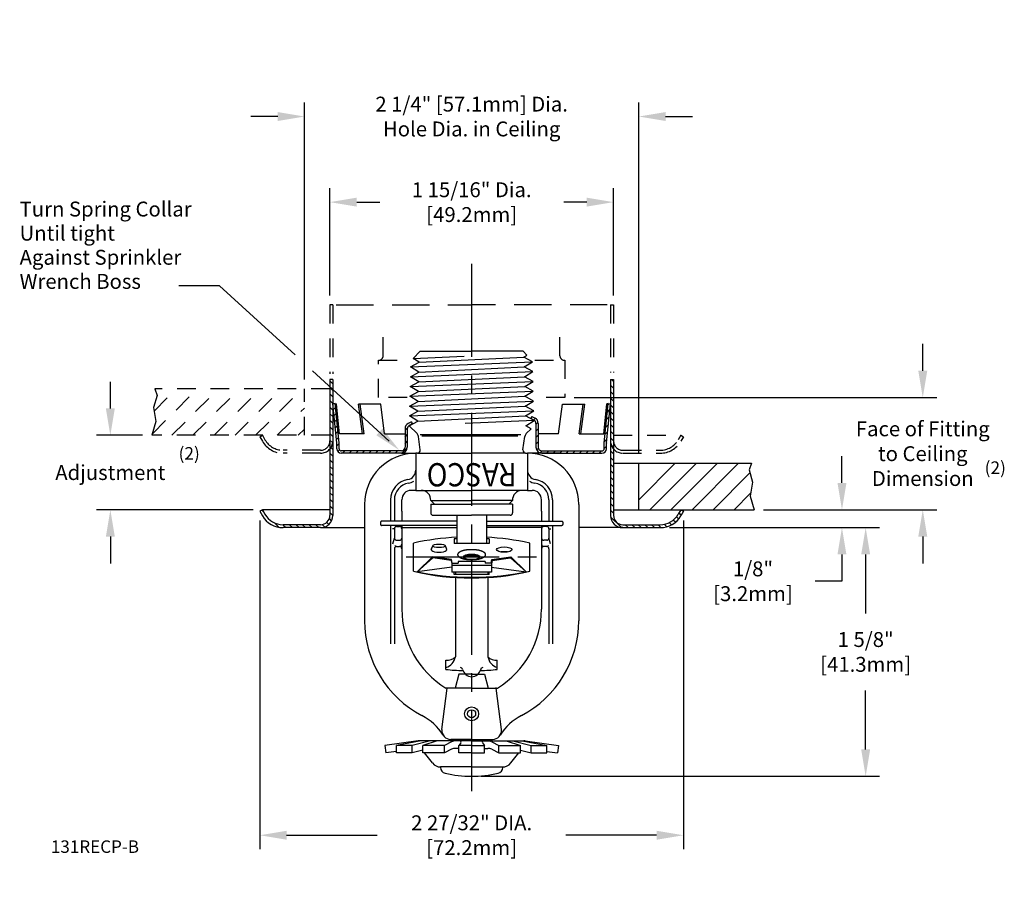
# Model space of a CAD drawing. Extents: x 0.05 to 6.66, y 0.22 to 6.01.
import ezdxf
from ezdxf.enums import TextEntityAlignment as Align

# ---------------------------------------------------------------- set-up
doc = ezdxf.new("R2010")
doc.units = 0
doc.header["$LTSCALE"] = 0.5
doc.header["$MEASUREMENT"] = 0
for name, pattern in [('CENTER', [2, 1.25, -0.25, 0.25, -0.25]), ('DASHED', [0.75, 0.5, -0.25]), ('HIDDEN', [0.375, 0.25, -0.125]), ('PHANTOM', [2.5, 1.25, -0.25, 0.25, -0.25, 0.25, -0.25])]:
    doc.linetypes.add(name, pattern=pattern)
doc.layers.get('0').update_dxf_attribs({"linetype": 'CONTINUOUS'})
doc.layers.get('DEFPOINTS').update_dxf_attribs({"linetype": 'CONTINUOUS'})
for name, color, linetype in [('CLINE', 4, 'CENTER'), ('DIM', 2, 'CONTINUOUS'), ('HATCH', 4, 'CONTINUOUS')]:
    doc.layers.add(name, color=color, linetype=linetype)
doc.styles.add('ROMAN', font='ROMANS.shx', dxfattribs={"oblique": 15, "height": 0.1})
doc.styles.add('ROMAND', font='ROMAND', dxfattribs={"height": 0.25})
doc.styles.get("Standard").update_dxf_attribs({"font": 'txt', "height": 0.05})
doc.dimstyles.get("Standard").update_dxf_attribs({"dimtxt": 0.18, "dimasz": 0.18, "dimexe": 0.18, "dimexo": 0.0625, "dimgap": 0.09, "dimtad": 0, "dimtih": 1, "dimtoh": 1, "dimdec": 4, "dimzin": 0, "dimdsep": 46, "dimtxsty": 'Standard', "dimcen": 0.09, "dimadec": 0, "dimazin": 0, "dimtfac": 1, "dimtdec": 4, "dimtofl": 0, "dimtmove": 0, "dimatfit": 3, "dimfxl": 0, "dimtolj": 1, "dimtzin": 0, "dimarcsym": 0})

# ---------------------------------------------------------------- blocks, each defined once
blk = doc.blocks.new('*D8')
at = {"layer": 'DEFPOINTS', "color": 0}
for p in [(4.2053, 5.3569), (1.9606, 3.5285), (4.2053, 3.0285)]:
    blk.add_point(p, dxfattribs=at)
at = {"layer": 'DIM', "color": 0, "lineweight": -2}
for p, q in [((1.9606, 3.5915), (1.9606, 5.4509)), ((4.2053, 3.0915), (4.2053, 5.4509)), ((1.7806, 5.3569), (1.6006, 5.3569)), ((4.3853, 5.3569), (4.5653, 5.3569))]:
    blk.add_line(p, q, dxfattribs=at)
at = {"layer": 'DIM', "color": 0}
for points in [[(1.7806, 5.3869), (1.7806, 5.3269), (1.9606, 5.3569)], [(4.3853, 5.3869), (4.3853, 5.3269), (4.2053, 5.3569)]]:
    blk.add_solid(points, dxfattribs=at)
at = {"layer": 'DIM', "color": 0, "insert": (3.083, 5.3569), "char_height": 0.1, "attachment_point": 5, "style": 'ROMAN'}
blk.add_mtext('\\A1;2 1/4" [57.1mm] Dia.\\PHole Dia. in Ceiling', dxfattribs=at)
blk = doc.blocks.new('*D7')
at = {"layer": 'DEFPOINTS', "color": 0}
for p in [(4.036, 4.782), (2.131, 4.0917), (4.036, 4.0916)]:
    blk.add_point(p, dxfattribs=at)
at = {"layer": 'DIM', "color": 0, "lineweight": -2}
for p, q in [((2.131, 4.1547), (2.131, 4.876)), ((4.036, 4.1546), (4.036, 4.876)), ((2.311, 4.782), (2.4656, 4.782)), ((3.856, 4.782), (3.7014, 4.782))]:
    blk.add_line(p, q, dxfattribs=at)
at = {"layer": 'DIM', "color": 0}
for points in [[(2.311, 4.812), (2.311, 4.752), (2.131, 4.782)], [(3.856, 4.812), (3.856, 4.752), (4.036, 4.782)]]:
    blk.add_solid(points, dxfattribs=at)
at = {"layer": 'DIM', "color": 0, "insert": (3.0835, 4.782), "char_height": 0.1, "attachment_point": 5, "style": 'ROMAN'}
blk.add_mtext('\\A1;1 15/16" Dia.\\P[49.2mm]', dxfattribs=at)
blk = doc.blocks.new('*X0')
at = {"color": 0}
for p, q in [((4.0464, 11.9519), (4.0264, 11.9719)), ((5.9314, 11.9672), (5.9179, 11.9807)), ((4.0464, 11.9077), (4.0264, 11.9277)), ((5.9314, 11.923), (5.9114, 11.943)), ((4.0464, 11.8635), (4.0264, 11.8835)), ((4.0464, 11.8193), (4.0264, 11.8393)), ((5.9314, 11.8788), (5.9114, 11.8988)), ((5.9314, 11.8347), (5.9114, 11.8547)), ((4.0464, 11.7751), (4.0264, 11.7951)), ((5.9314, 11.7905), (5.9114, 11.8105)), ((4.0464, 11.7309), (4.0264, 11.7509)), ((4.0464, 11.6867), (4.0264, 11.7067)), ((5.9314, 11.7463), (5.9114, 11.7663)), ((5.9314, 11.7021), (5.9114, 11.7221)), ((4.0464, 11.6425), (4.0264, 11.6625)), ((5.9314, 11.6579), (5.9114, 11.6779)), ((4.0464, 11.5983), (4.0264, 11.6183)), ((4.0454, 11.5551), (4.0264, 11.5741)), ((5.9314, 11.6137), (5.9114, 11.6337)), ((5.9314, 11.5695), (5.9114, 11.5895)), ((4.0332, 11.5231), (4.0264, 11.5299)), ((4.0464, 11.5099), (4.0332, 11.5231)), ((4.0464, 11.5541), (4.0454, 11.5551)), ((5.916, 11.5407), (5.9114, 11.5453)), ((5.9314, 11.5253), (5.916, 11.5407)), ((4.0464, 11.4657), (4.0264, 11.4857)), ((4.0464, 11.4216), (4.0264, 11.4416)), ((5.9314, 11.4811), (5.9114, 11.5011)), ((5.9314, 11.4369), (5.9114, 11.4569)), ((4.0464, 11.3774), (4.0264, 11.3974)), ((5.9314, 11.3927), (5.9114, 11.4127)), ((4.0464, 11.3332), (4.0264, 11.3532)), ((4.0464, 11.289), (4.0264, 11.309)), ((5.9314, 11.3485), (5.9114, 11.3685)), ((5.9314, 11.3043), (5.9114, 11.3243)), ((4.0464, 11.2448), (4.0264, 11.2648)), ((5.9314, 11.2601), (5.9114, 11.2801)), ((4.0464, 11.2006), (4.0264, 11.2206)), ((4.0464, 11.1564), (4.0264, 11.1764)), ((5.9314, 11.2159), (5.9114, 11.2359)), ((5.9314, 11.1717), (5.9114, 11.1917)), ((4.0464, 11.1122), (4.0264, 11.1322)), ((5.9314, 11.1275), (5.9114, 11.1475)), ((3.5825, 11.09), (3.5692, 11.1033)), ((4.0382, 11.032), (4.0229, 11.0473)), ((4.0464, 11.068), (4.0264, 11.088)), ((5.9314, 11.0834), (5.9114, 11.1034)), ((5.9843, 10.9862), (5.9119, 11.0587)), ((6.3684, 11.0441), (6.3542, 11.0583)), ((6.3862, 11.0705), (6.3715, 11.0852)), ((3.6843, 10.9881), (3.6543, 11.0181)), ((3.7309, 10.9857), (3.7109, 11.0057)), ((3.7751, 10.9857), (3.7551, 11.0057)), ((3.8193, 10.9857), (3.7993, 11.0057)), ((3.8635, 10.9857), (3.8435, 11.0057)), ((3.9077, 10.9857), (3.8877, 11.0057)), ((3.9519, 10.9857), (3.9319, 11.0057)), ((3.9915, 10.9903), (3.9752, 11.0067)), ((4.0193, 11.0068), (4.0051, 11.0209)), ((6.029, 10.9857), (6.009, 11.0057)), ((6.0732, 10.9857), (6.0532, 11.0057)), ((6.1174, 10.9857), (6.0974, 11.0057)), ((6.1616, 10.9857), (6.1416, 11.0057)), ((6.2058, 10.9857), (6.1858, 11.0057)), ((6.2499, 10.9858), (6.23, 11.0057)), ((6.2882, 10.9917), (6.2716, 11.0083)), ((6.3198, 11.0044), (6.3049, 11.0192)), ((6.3463, 11.022), (6.3321, 11.0362))]:
    blk.add_line(p, q, dxfattribs=at)
blk = doc.blocks.new('*D2')
at = {"layer": 'DEFPOINTS', "color": 0}
for p in [(1.6606, 2.7065), (4.5053, 2.7065), (4.5053, 0.5313)]:
    blk.add_point(p, dxfattribs=at)
at = {"layer": 'DIM', "color": 0, "lineweight": -2}
for p, q in [((1.6606, 2.6435), (1.6606, 0.4373)), ((4.5053, 2.6435), (4.5053, 0.4373)), ((1.8406, 0.5313), (2.4495, 0.5313)), ((4.3253, 0.5313), (3.7165, 0.5313))]:
    blk.add_line(p, q, dxfattribs=at)
at = {"layer": 'DIM', "color": 0}
for points in [[(1.8406, 0.5613), (1.8406, 0.5013), (1.6606, 0.5313)], [(4.3253, 0.5613), (4.3253, 0.5013), (4.5053, 0.5313)]]:
    blk.add_solid(points, dxfattribs=at)
at = {"layer": 'DIM', "color": 0, "insert": (3.083, 0.5313), "char_height": 0.1, "attachment_point": 5, "style": 'ROMAN'}
blk.add_mtext('\\A1;2 27/32" DIA.\\P[72.2mm]', dxfattribs=at)
blk = doc.blocks.new('*D5')
at = {"layer": 'DEFPOINTS', "color": 0}
for p in [(4.9796, 2.7165), (4.3494, 2.5965), (5.5696, 2.5965)]:
    blk.add_point(p, dxfattribs=at)
at = {"layer": 'DIM', "color": 0, "lineweight": -2}
for p, q in [((5.5696, 2.8965), (5.5696, 3.0765)), ((5.0426, 2.7165), (5.6636, 2.7165)), ((4.4124, 2.5965), (5.6636, 2.5965)), ((5.5696, 2.4165), (5.5696, 2.2365)), ((5.5696, 2.2365), (5.3896, 2.2365))]:
    blk.add_line(p, q, dxfattribs=at)
at = {"layer": 'DIM', "color": 0}
for points in [[(5.5396, 2.8965), (5.5996, 2.8965), (5.5696, 2.7165)], [(5.5396, 2.4165), (5.5996, 2.4165), (5.5696, 2.5965)]]:
    blk.add_solid(points, dxfattribs=at)
at = {"layer": 'DIM', "color": 0, "insert": (4.9721, 2.2365), "char_height": 0.1, "attachment_point": 5, "style": 'ROMAN'}
blk.add_mtext('\\A1;1/8"\\P[3.2mm]', dxfattribs=at)
blk = doc.blocks.new('*D4')
at = {"layer": 'DEFPOINTS', "color": 0}
for p in [(3.708, 3.4702), (6.1123, 3.4702), (4.9796, 2.7165)]:
    blk.add_point(p, dxfattribs=at)
at = {"layer": 'DIM', "color": 0, "lineweight": -2}
for p, q in [((6.1123, 3.6502), (6.1123, 3.8302)), ((3.771, 3.4702), (6.2063, 3.4702)), ((5.0426, 2.7165), (6.2063, 2.7165)), ((6.1123, 2.5365), (6.1123, 2.3565))]:
    blk.add_line(p, q, dxfattribs=at)
at = {"layer": 'DIM', "color": 0}
for points in [[(6.0823, 3.6502), (6.1423, 3.6502), (6.1123, 3.4702)], [(6.0823, 2.5365), (6.1423, 2.5365), (6.1123, 2.7165)]]:
    blk.add_solid(points, dxfattribs=at)
at = {"layer": 'DIM', "color": 0, "insert": (6.1123, 3.0933), "char_height": 0.1, "attachment_point": 5, "style": 'ROMAN'}
blk.add_mtext('\\A1;{Face of Fitting}\\P{to Ceiling}\\P{Dimension}', dxfattribs=at)
blk = doc.blocks.new('*D3')
at = {"layer": 'DEFPOINTS', "color": 0}
for p in [(0.9363, 3.2165), (0.657, 2.7165), (1.678, 2.7165)]:
    blk.add_point(p, dxfattribs=at)
at = {"layer": 'DIM', "color": 0, "lineweight": -2}
for p, q in [((0.657, 3.3965), (0.657, 3.5765)), ((0.8733, 3.2165), (0.563, 3.2165)), ((1.615, 2.7165), (0.563, 2.7165)), ((0.657, 2.5365), (0.657, 2.3565))]:
    blk.add_line(p, q, dxfattribs=at)
at = {"layer": 'DIM', "color": 0}
for points in [[(0.627, 3.3965), (0.687, 3.3965), (0.657, 3.2165)], [(0.627, 2.5365), (0.687, 2.5365), (0.657, 2.7165)]]:
    blk.add_solid(points, dxfattribs=at)
at = {"layer": 'DIM', "color": 0, "insert": (0.657, 2.9665), "char_height": 0.1, "attachment_point": 5, "style": 'ROMAN'}
blk.add_mtext('\\A1;{Adjustment}', dxfattribs=at)
blk = doc.blocks.new('*D6')
at = {"layer": 'DEFPOINTS', "color": 0}
for p in [(4.3494, 2.5965), (5.7288, 2.5965), (3.083, 0.9276)]:
    blk.add_point(p, dxfattribs=at)
at = {"layer": 'DIM', "color": 0, "lineweight": -2}
for p, q in [((4.4124, 2.5965), (5.8228, 2.5965)), ((5.7288, 2.4165), (5.7288, 2.0211)), ((5.7288, 1.1076), (5.7288, 1.503)), ((3.146, 0.9276), (5.8228, 0.9276))]:
    blk.add_line(p, q, dxfattribs=at)
at = {"layer": 'DIM', "color": 0}
for points in [[(5.6988, 2.4165), (5.7588, 2.4165), (5.7288, 2.5965)], [(5.6988, 1.1076), (5.7588, 1.1076), (5.7288, 0.9276)]]:
    blk.add_solid(points, dxfattribs=at)
at = {"layer": 'DIM', "color": 0, "insert": (5.7288, 1.762), "char_height": 0.1, "attachment_point": 5, "style": 'ROMAN'}
blk.add_mtext('\\A1;1 5/8"\\P[41.3mm]', dxfattribs=at)
blk = doc.blocks.new('*X1')
at = {"color": 0}
for p, q in [((5.8952, 8.0607), (5.9025, 8.068)), ((4.0509, 8.0284), (4.0646, 8.0421)), ((4.055, 7.9883), (4.0687, 8.002)), ((5.89, 8.0113), (5.9068, 8.0282)), ((4.059, 7.9481), (4.0727, 7.9618)), ((4.5673, 7.9261), (4.5794, 7.9382)), ((5.3956, 7.9588), (5.4066, 7.9699)), ((5.4104, 7.9295), (5.4246, 7.9437)), ((5.8848, 7.9619), (5.9017, 7.9788)), ((4.0631, 7.908), (4.0768, 7.9217)), ((4.0671, 7.8678), (4.0808, 7.8815)), ((4.5314, 7.8902), (4.5471, 7.9059)), ((5.4104, 7.8853), (5.4254, 7.9003)), ((5.8744, 7.8632), (5.8913, 7.88)), ((5.8796, 7.9125), (5.8965, 7.9294)), ((4.0711, 7.8276), (4.0848, 7.8413)), ((4.5314, 7.846), (4.5464, 7.861)), ((4.5314, 7.8018), (4.5464, 7.8168)), ((5.4104, 7.8411), (5.4254, 7.8561)), ((5.4104, 7.7969), (5.4254, 7.8119)), ((5.8692, 7.8138), (5.8861, 7.8306)), ((4.0734, 7.7857), (4.0884, 7.8007)), ((4.0796, 7.7477), (4.0904, 7.7585)), ((4.112, 7.7359), (4.127, 7.7509)), ((4.1562, 7.7359), (4.1712, 7.7509)), ((4.2004, 7.7359), (4.2154, 7.7509)), ((4.2446, 7.7359), (4.2596, 7.7509)), ((4.2888, 7.7359), (4.3038, 7.7509)), ((4.333, 7.7359), (4.348, 7.7509)), ((4.3772, 7.7359), (4.3922, 7.7509)), ((4.4214, 7.7359), (4.4364, 7.7509)), ((4.4656, 7.7359), (4.4806, 7.7509)), ((4.5099, 7.7361), (4.5463, 7.7724)), ((5.415, 7.7573), (5.4265, 7.7688)), ((5.4394, 7.7375), (5.4529, 7.7509)), ((5.482, 7.7359), (5.497, 7.7509)), ((5.5262, 7.7359), (5.5412, 7.7509)), ((5.5704, 7.7359), (5.5854, 7.7509)), ((5.6146, 7.7359), (5.6296, 7.7509)), ((5.6588, 7.7359), (5.6738, 7.7509)), ((5.703, 7.7359), (5.718, 7.7509)), ((5.7472, 7.7359), (5.7622, 7.7509)), ((5.7914, 7.7359), (5.8064, 7.7509)), ((5.8356, 7.7359), (5.8506, 7.7509)), ((5.8684, 7.7688), (5.8834, 7.7838))]:
    blk.add_line(p, q, dxfattribs=at)
blk = doc.blocks.new('LVRTIP')
for p, q in [((-0.133, 0.5484), (0.133, 0.5484)), ((-0.133, 0.4891), (-0.133, 0.5484)), ((0.133, 0.4891), (0.133, 0.5484)), ((-0.133, 0.5041), (0.133, 0.5041)), ((-0.133, 0.4891), (-0.09, 0.4891)), ((-0.09, 0.4778), (-0.09, 0.4891)), ((-0.09, 0.4778), (0, 0.4778)), ((0, 0.4778), (0.09, 0.4778)), ((0.09, 0.4778), (0.09, 0.4891)), ((0.133, 0.4891), (0.09, 0.4891))]:
    blk.add_line(p, q)
blk = doc.blocks.new('LNKASYF')
for p, q in [((-0.1725, 1.0514), (-0.1725, 0.9897)), ((0.1725, 1.0514), (0.1725, 0.9897)), ((-0.109, 0.4343), (-0.109, 0.966)), ((0.109, 0.4343), (0.109, 0.966)), ((-0.1181, 0.4144), (0.1179, 0.4144)), ((-0.1181, 0.4144), (-0.1181, 0.3974)), ((-0.109, 0.3974), (-0.109, 0.4144)), ((0.109, 0.3974), (0.109, 0.4144)), ((0.1179, 0.4144), (0.1179, 0.3974)), ((-0.3897, 0.3907), (-0.3897, 0.2024)), ((-0.133, 0.3637), (-0.3667, 0.3955)), ((-0.3667, 0.3955), (-0.2614, 0.301)), ((-0.2636, 0.2949), (-0.3667, 0.3955)), ((-0.1382, 0.3189), (-0.133, 0.3412)), ((-0.1318, 0.3381), (-0.1356, 0.3136)), ((0.1315, 0.3381), (0.1353, 0.3136)), ((0.133, 0.3638), (0.3664, 0.3955)), ((0.138, 0.3189), (0.133, 0.3401)), ((0.3664, 0.3955), (0.2611, 0.301)), ((0.2634, 0.2949), (0.3664, 0.3955)), ((0.3897, 0.3907), (0.3897, 0.2024)), ((-0.1356, 0.3136), (-0.2636, 0.2949)), ((-0.1382, 0.3189), (-0.2614, 0.301)), ((0.1353, 0.3136), (0.2634, 0.2949)), ((0.138, 0.3189), (0.2611, 0.301)), ((-0.1181, 0.2048), (0.1179, 0.2048)), ((-0.1181, 0.1754), (-0.1181, 0.2048)), ((-0.099, 0.016), (-0.099, 0.2048)), ((0.099, 0.016), (0.099, 0.2048)), ((0.1179, 0.1754), (0.1179, 0.2048)), ((0.1673, 0.2467), (0.1764, 0.2213)), ((0.2707, 0.2467), (0.2616, 0.2213)), ((-0.1181, 0.1754), (-0.099, 0.1754)), ((0.099, 0.1754), (0.1179, 0.1754))]:
    blk.add_line(p, q)
at = {"linetype": 'PHANTOM'}
blk.add_lwpolyline([(0, 0.3143, 0.036786), (-0.0384, 0.3115, 0.04914), (-0.0665, 0.3045, 0.092456), (-0.0892, 0.2912, 0.217993), (-0.094, 0.2807, 0.217993), (-0.0892, 0.2702, 0.092456), (-0.0665, 0.2569, 0.04914), (-0.0384, 0.2499, 0.036786), (0, 0.2471, 0.036786), (0.0384, 0.2499, 0.04914), (0.0665, 0.2569, 0.092456), (0.0892, 0.2702, 0.217993), (0.094, 0.2807, 0.217993), (0.0892, 0.2912, 0.092456), (0.0665, 0.3045, 0.04914), (0.0384, 0.3115, 0.036786)], format="xyb", close=True, dxfattribs=at)
for centre, radius, start, end in [((0.0331, -1.0873), 2.1485, 92.43666, 95.49057), ((0, 1.0381), 0.062, 90, 168.30854), ((0, 1.0381), 0.062, 11.69146, 90), ((-0.0331, -1.0873), 2.1485, 84.50943, 87.56334), ((-0.2019, 0.9496), 0.0943, 10.02012, 71.86195), ((-0.0754, 1.0537), 0.015, 269.99976, 348.30854), ((0.0754, 1.0537), 0.015, 191.69146, 270.00024), ((0.2019, 0.9496), 0.0943, 108.13805, 169.97988), ((-0.1664, 0.909), 0.0809, 44.82963, 94.34526), ((0.1664, 0.909), 0.0809, 85.65474, 135.17037), ((0.0001, -1.1917), 1.6297, 76.1588, 103.8412), ((0.0001, -1.426), 1.8581, 77.88781, 102.11219), ((0.0001, 2.0191), 1.8581, 257.88781, 266.94169), ((0.0001, 2.0191), 1.8581, 273.05021, 282.11219)]:
    blk.add_arc(centre, radius, start, end)
for centre, major_axis, ratio in [((0, 0.2949), (0.055, 0), 0.340546), ((-0.219, 0.2467), (-0.0517, 0), 0.342525), ((0.219, 0.2213), (0.0426, 0), 0.264298)]:
    blk.add_ellipse(centre, major_axis=major_axis, ratio=ratio)
for centre, major_axis, ratio, start_param, end_param in [((0, 0.3005), (0.055, 0), 0.340546, 3.292678, 6.1321), ((0, 0.3034), (0.055, 0), 0.340546, 3.369323, 6.055455), ((0, 0.309), (0.055, 0), 0.340546, 3.527369, 5.897409), ((0.219, 0.2467), (-0.0517, 0), 0.342525, 2.895759, 6.529019), ((-0.219, 0.2721), (0.0426, 0), 0.264298, 4.143778, 5.280999)]:
    blk.add_ellipse(centre, major_axis=major_axis, ratio=ratio, start_param=start_param, end_param=end_param)
at = {"layer": 'CLINE', "linetype": 'CENTER'}
blk.add_line((0.44, 0.2949), (-0.4397, 0.2949), dxfattribs=at)
blk.add_blockref('LVRTIP', (0, -0.151))
blk = doc.blocks.new('A$C4CA503EF')
at = {"rotation": 180}
blk.add_blockref('LNKASYF', (0.44, 1.1001), dxfattribs=at)

msp = doc.modelspace()

# ---------------------------------------------------------------- linework, layer by layer
at = {"linetype": 'HIDDEN'}
for p, q in [((2.13096, 4.09166), (2.13096, 3.62884)), ((2.15096, 4.09166), (2.13096, 4.09166)), ((2.15096, 4.09166), (2.15096, 3.62884)), ((4.01596, 4.09161), (4.01596, 3.63792)), ((4.01596, 4.09161), (4.03596, 4.09161)), ((4.03596, 4.09161), (4.03596, 3.63792)), ((2.12996, 3.52848), (0.95482, 3.52848)), ((0.95482, 3.52848), (0.9703, 3.48406)), ((1.96064, 3.21648), (1.96064, 3.52848)), ((0.9703, 3.48406), (0.94672, 3.40216)), ((0.94672, 3.40216), (0.96254, 3.30847)), ((0.96254, 3.30847), (0.93635, 3.21648)), ((1.67796, 3.21648), (0.93635, 3.21648)), ((2.13096, 3.21648), (1.67796, 3.21648)), ((4.03596, 3.21648), (4.48796, 3.21648)), ((4.48796, 3.21648), (4.47064, 3.18648)), ((4.48796, 3.21648), (4.50528, 3.20648)), ((4.50528, 3.20648), (4.48796, 3.17648)), ((2.06896, 3.11648), (1.81653, 3.11648)), ((4.09796, 3.11648), (4.3494, 3.11648)), ((2.06896, 3.09648), (1.81653, 3.09648)), ((4.09796, 3.09648), (4.3494, 3.09648))]:
    msp.add_line(p, q, dxfattribs=at)
at = {"linetype": 'DASHED'}
for p, q in [((2.17403, 4.09166), (3.08296, 4.09166)), ((3.99378, 4.09148), (3.08296, 4.09148))]:
    msp.add_line(p, q, dxfattribs=at)
at = {"color": 7, "linetype": 'HIDDEN'}
for p, q in [((2.48912, 3.7502), (2.48912, 3.88205)), ((3.6758, 3.7502), (3.6758, 3.88078)), ((2.45796, 3.7202), (2.6775, 3.7202)), ((2.45796, 3.7202), (2.45912, 3.7202)), ((2.45796, 3.4702), (2.45796, 3.7202)), ((3.50731, 3.7202), (3.70796, 3.7202)), ((3.7058, 3.7202), (3.70796, 3.7202)), ((3.70796, 3.7202), (3.70796, 3.4702)), ((2.64909, 3.4702), (2.45796, 3.4702)), ((3.70796, 3.4702), (3.48992, 3.4702)), ((1.66064, 3.20648), (1.67796, 3.21648)), ((1.66064, 3.20648), (1.67796, 3.17648)), ((1.67796, 3.21648), (1.69528, 3.18648))]:
    msp.add_line(p, q, dxfattribs=at)
for p, q in [((2.73796, 3.7807), (2.68971, 3.73246)), ((2.73796, 3.7807), (3.08296, 3.7807)), ((3.42796, 3.7807), (3.08296, 3.7807)), ((3.42796, 3.7807), (3.45461, 3.75406)), ((2.6733, 3.67566), (3.49174, 3.70996)), ((2.6733, 3.67566), (2.73114, 3.70707)), ((2.68971, 3.73246), (3.03322, 3.74685)), ((2.73114, 3.70707), (2.68971, 3.73246)), ((2.73114, 3.70707), (3.4339, 3.74137)), ((3.4339, 3.74137), (3.45461, 3.75406)), ((3.49174, 3.70996), (3.4339, 3.74137)), ((3.43562, 3.67557), (3.49174, 3.70996)), ((2.67158, 3.60987), (3.49347, 3.64417)), ((2.67158, 3.60987), (2.72942, 3.64127)), ((2.72942, 3.64127), (2.6733, 3.67566)), ((2.72942, 3.64127), (3.43562, 3.67557)), ((3.49347, 3.64417), (3.43562, 3.67557)), ((3.43735, 3.60978), (3.49347, 3.64417)), ((2.13096, 3.59148), (2.13096, 2.67848)), ((2.15096, 3.59148), (2.13096, 3.59148)), ((2.15096, 3.59148), (2.15096, 2.67848)), ((2.66985, 3.54407), (3.49519, 3.57837)), ((2.66985, 3.54407), (2.7277, 3.57548)), ((2.7277, 3.57548), (2.67158, 3.60987)), ((2.7277, 3.57548), (3.43735, 3.60978)), ((3.49519, 3.57837), (3.43735, 3.60978)), ((3.43907, 3.54398), (3.49519, 3.57837)), ((4.01596, 3.59148), (4.01596, 2.67848)), ((4.01596, 3.59148), (4.03596, 3.59148)), ((4.03596, 3.59148), (4.03596, 2.67848)), ((2.66813, 3.47828), (3.49691, 3.51258)), ((2.66813, 3.47828), (2.72597, 3.50968)), ((2.72597, 3.50968), (2.66985, 3.54407)), ((2.72597, 3.50968), (3.43907, 3.54398)), ((3.49691, 3.51258), (3.43907, 3.54398)), ((3.44079, 3.47819), (3.49691, 3.51258)), ((2.66641, 3.41248), (3.49864, 3.44678)), ((2.66641, 3.41248), (2.72425, 3.44389)), ((2.72425, 3.44389), (2.66813, 3.47828)), ((2.72425, 3.44389), (3.44079, 3.47819)), ((3.49864, 3.44678), (3.44079, 3.47819)), ((3.44252, 3.41239), (3.49864, 3.44678)), ((2.66469, 3.34669), (3.50036, 3.38099)), ((2.66469, 3.34669), (2.72253, 3.37809)), ((2.72253, 3.37809), (2.66641, 3.41248)), ((2.72253, 3.37809), (3.44252, 3.41239)), ((3.50036, 3.38099), (3.44252, 3.41239)), ((3.44424, 3.3466), (3.50036, 3.38099)), ((2.66296, 3.28089), (2.7208, 3.3123)), ((2.7208, 3.3123), (2.66469, 3.34669)), ((2.7208, 3.3123), (3.44424, 3.3466)), ((3.50208, 3.31519), (3.04013, 3.29631)), ((3.50208, 3.31519), (3.44424, 3.3466)), ((3.44596, 3.2808), (3.50208, 3.31519)), ((2.66296, 3.28089), (2.71625, 3.22761)), ((3.48285, 3.26077), (3.44596, 3.2808)), ((3.48285, 3.26077), (3.44968, 3.22761)), ((2.73839, 3.11914), (2.72509, 3.20947)), ((3.24447, 3.22059), (2.73772, 3.22059)), ((3.39365, 3.21182), (2.74955, 3.21182)), ((3.41332, 3.22059), (3.24447, 3.22059)), ((3.42753, 3.11914), (3.44083, 3.20947)), ((2.70815, 3.0967), (2.70815, 2.8467)), ((2.72054, 3.0967), (2.70815, 3.0967)), ((2.72054, 3.0967), (2.70815, 3.0967)), ((2.72054, 3.0967), (3.08315, 3.0967)), ((3.44576, 3.0967), (3.08315, 3.0967)), ((3.44576, 3.0967), (3.45815, 3.0967)), ((3.44576, 3.0967), (3.45815, 3.0967)), ((3.44938, 3.0967), (3.46177, 3.0967)), ((3.44938, 3.0967), (3.46177, 3.0967)), ((3.45815, 3.0967), (3.45815, 2.8467)), ((4.03596, 3.02848), (4.96111, 3.02848)), ((4.20528, 2.71648), (4.20528, 3.02848)), ((4.96111, 3.02848), (4.94563, 2.98406)), ((4.94563, 2.98406), (4.9692, 2.90216)), ((2.70815, 2.8467), (2.67715, 2.8467)), ((2.70815, 2.8467), (2.74715, 2.8467)), ((2.74715, 2.8467), (3.08315, 2.8467)), ((3.41915, 2.8467), (3.08315, 2.8467)), ((3.45815, 2.8467), (3.41915, 2.8467)), ((3.45815, 2.8467), (3.48915, 2.8467)), ((4.9692, 2.90216), (4.95339, 2.80847)), ((2.53895, 2.7837), (2.53898, 2.63997)), ((2.56415, 2.7837), (2.56415, 2.63997)), ((2.61415, 2.7067), (2.61415, 2.7837)), ((2.80795, 2.77871), (3.08296, 2.77871)), ((2.80795, 2.77871), (2.83296, 2.7537)), ((3.35797, 2.77871), (3.08296, 2.77871)), ((3.35797, 2.77871), (3.33296, 2.7537)), ((3.55215, 2.7067), (3.55215, 2.7837)), ((3.60177, 2.7837), (3.60177, 2.63997)), ((3.62697, 2.7837), (3.62694, 2.63997)), ((4.95339, 2.80847), (4.97958, 2.71648)), ((1.67796, 2.71648), (1.66064, 2.70648)), ((2.13096, 2.71648), (1.67796, 2.71648)), ((1.67796, 2.71648), (1.69528, 2.68648)), ((2.36415, 2.7527), (2.36415, 1.9717)), ((2.80796, 2.7537), (3.08296, 2.7537)), ((2.80796, 2.7537), (2.80796, 2.6957)), ((3.35796, 2.7537), (3.08296, 2.7537)), ((3.35796, 2.7537), (3.35796, 2.6957)), ((3.80215, 2.7527), (3.80215, 1.9717)), ((4.03596, 2.71648), (4.97958, 2.71648)), ((4.48796, 2.71648), (4.47064, 2.68648)), ((4.48796, 2.71648), (4.50528, 2.70648)), ((1.66064, 2.70648), (1.67796, 2.67648)), ((2.61415, 2.7067), (2.61415, 2.63997)), ((2.82396, 2.6797), (3.08296, 2.6797)), ((3.34196, 2.6797), (3.08296, 2.6797)), ((3.55215, 2.7067), (3.55215, 2.63997)), ((4.50528, 2.70648), (4.48796, 2.67648)), ((2.06896, 2.61648), (1.81653, 2.61648)), ((2.06896, 2.59648), (1.81653, 2.59648)), ((2.06896, 2.59648), (2.36415, 2.59648)), ((2.98396, 2.63997), (2.47746, 2.63997)), ((2.98396, 2.60997), (2.47746, 2.60997)), ((2.53899, 2.60997), (2.53915, 1.81729)), ((2.56415, 2.58946), (2.55201, 2.58946)), ((2.56415, 2.58946), (2.56415, 2.52662)), ((2.57915, 2.60446), (2.59915, 2.60446)), ((2.61415, 2.60997), (2.61415, 2.0497)), ((2.61415, 2.60997), (2.61415, 2.58946)), ((2.61415, 2.59648), (2.98396, 2.59648)), ((3.18196, 2.63997), (3.68846, 2.63997)), ((3.18196, 2.60997), (3.68846, 2.60997)), ((3.55215, 2.59648), (3.18196, 2.59648)), ((3.55215, 2.60997), (3.55215, 2.0497)), ((3.55215, 2.60997), (3.55215, 2.58946)), ((3.58715, 2.60446), (3.56715, 2.60446)), ((3.60215, 2.58946), (3.61429, 2.58946)), ((3.60215, 2.58946), (3.60215, 2.52662)), ((3.62694, 2.60997), (3.62677, 1.81729)), ((4.09796, 2.59648), (3.80215, 2.59648)), ((4.09796, 2.61648), (4.3494, 2.61648)), ((4.09796, 2.59648), (4.3494, 2.59648)), ((2.55282, 2.48696), (2.56415, 2.52662)), ((3.61348, 2.48696), (3.60215, 2.52662)), ((2.56415, 2.45537), (2.56415, 1.81729)), ((2.57915, 2.51162), (2.59915, 2.51162)), ((2.57915, 2.47037), (2.59915, 2.47037)), ((3.58715, 2.51162), (3.56715, 2.51162)), ((3.58715, 2.47037), (3.56715, 2.47037)), ((3.60215, 2.45537), (3.60215, 1.81729)), ((2.99696, 1.61162), (2.97207, 1.5187)), ((3.08296, 1.61162), (2.99696, 1.61162)), ((3.08296, 1.61162), (3.16896, 1.61162)), ((3.16896, 1.61162), (3.19386, 1.5187)), ((3.08315, 1.5187), (2.90951, 1.5187)), ((3.08315, 1.5187), (3.25679, 1.5187)), ((3.25065, 1.5187), (3.24342, 1.5187)), ((3.28245, 1.24196), (3.24873, 1.5187)), ((2.72383, 1.16402), (2.49996, 1.13455)), ((2.49996, 1.13455), (2.50649, 1.08497)), ((2.74455, 1.16462), (2.5785, 1.13455)), ((2.5785, 1.08497), (2.5785, 1.13455)), ((2.80709, 1.16462), (2.68287, 1.13455)), ((2.68287, 1.08497), (2.68287, 1.13455)), ((3.08296, 1.16462), (2.73296, 1.16462)), ((2.85147, 1.16462), (2.75557, 1.13455)), ((2.75557, 1.08497), (2.75557, 1.13455)), ((2.94773, 1.15829), (2.90017, 1.13455)), ((2.90017, 1.08497), (2.90017, 1.13455)), ((3.08315, 1.1747), (2.94341, 1.1747)), ((2.95796, 1.16462), (2.95796, 1.1747)), ((3.01019, 1.15166), (2.99668, 1.13455)), ((2.99668, 1.08497), (2.99668, 1.13455)), ((3.08296, 1.16462), (3.43296, 1.16462)), ((3.08315, 1.1747), (3.22289, 1.1747)), ((3.15573, 1.15166), (3.16924, 1.13455)), ((3.16924, 1.08497), (3.16924, 1.13455)), ((3.20796, 1.16462), (3.20796, 1.1747)), ((3.2182, 1.15829), (3.26575, 1.13455)), ((3.26575, 1.08497), (3.26575, 1.13455)), ((3.31445, 1.16462), (3.41035, 1.13455)), ((3.35884, 1.16462), (3.48305, 1.13455)), ((3.41035, 1.08497), (3.41035, 1.13455)), ((3.42138, 1.16462), (3.58742, 1.13455)), ((3.4421, 1.16402), (3.66596, 1.13455)), ((3.48305, 1.08497), (3.48305, 1.13455)), ((3.58742, 1.08497), (3.58742, 1.13455)), ((3.66596, 1.13455), (3.65944, 1.08497)), ((2.5785, 1.0946), (2.50649, 1.08497)), ((2.75557, 1.10232), (2.68287, 1.08497)), ((2.81993, 1.01635), (2.76598, 1.08497)), ((2.94785, 1.10845), (2.90017, 1.08497)), ((2.99668, 1.11462), (2.97435, 1.11462)), ((3.16924, 1.11462), (3.19157, 1.11462)), ((3.21807, 1.10845), (3.26575, 1.08497)), ((3.34599, 1.01635), (3.39994, 1.08497)), ((3.41035, 1.10232), (3.48305, 1.08497)), ((3.58742, 1.0946), (3.65944, 1.08497)), ((3.08296, 0.98962), (2.87396, 0.98962)), ((2.87396, 0.98664), (2.87396, 0.98962)), ((3.08296, 0.98962), (3.29196, 0.98962)), ((3.29196, 0.98664), (3.29196, 0.98962))]:
    msp.add_line(p, q)
at = {"color": 7}
for p, q in [((2.16653, 3.42948), (2.1516, 3.42798)), ((2.17796, 3.16579), (2.1516, 3.42798)), ((2.16653, 3.42948), (2.17555, 3.42873)), ((2.19298, 3.16638), (2.16653, 3.42948)), ((2.19627, 3.22632), (2.17555, 3.42873)), ((2.33404, 3.4267), (2.32369, 3.42533)), ((2.34998, 3.2267), (2.32369, 3.42533)), ((2.47249, 3.4267), (2.33404, 3.4267)), ((2.36052, 3.2267), (2.33404, 3.4267)), ((2.49896, 3.2267), (2.47249, 3.4267)), ((3.66696, 3.2267), (3.69344, 3.4267)), ((3.69344, 3.4267), (3.83189, 3.4267)), ((3.80541, 3.2267), (3.83189, 3.4267)), ((3.81595, 3.2267), (3.84223, 3.42533)), ((3.83189, 3.4267), (3.84223, 3.42533)), ((3.96993, 3.2264), (3.99154, 3.42872)), ((3.97295, 3.16645), (4.00056, 3.42943)), ((3.98796, 3.16579), (4.01548, 3.42786)), ((4.00056, 3.42943), (3.99154, 3.42872)), ((4.00056, 3.42943), (4.01548, 3.42786)), ((2.67926, 3.30776), (2.65718, 3.29602)), ((2.67926, 3.30776), (2.6863, 3.29451)), ((3.48667, 3.34376), (3.47963, 3.33051)), ((3.47963, 3.33051), (3.5017, 3.31878)), ((3.48667, 3.34376), (3.50874, 3.33202)), ((2.63596, 3.2607), (2.63596, 3.1367)), ((2.65096, 3.2607), (2.65096, 3.1367)), ((2.6863, 3.29451), (2.66423, 3.28278)), ((3.51496, 3.2967), (3.51496, 3.1367)), ((3.52996, 3.2967), (3.52996, 3.1367)), ((2.36052, 3.2267), (2.19496, 3.2267)), ((2.49896, 3.2267), (2.63849, 3.2267)), ((3.66696, 3.2267), (3.52996, 3.2267)), ((3.80541, 3.2267), (3.9699, 3.2267)), ((2.17796, 3.1267), (2.17796, 3.16579)), ((2.19296, 3.1267), (2.19296, 3.1667)), ((2.61096, 3.1117), (2.20796, 3.1117)), ((3.55496, 3.1117), (3.95796, 3.1117)), ((3.97296, 3.1267), (3.97296, 3.1667)), ((3.98796, 3.1267), (3.98796, 3.16579)), ((2.61096, 3.0967), (2.20796, 3.0967)), ((2.61096, 3.0967), (2.70796, 3.0967)), ((3.67276, 3.0967), (3.45796, 3.0967)), ((3.55496, 3.0967), (3.95796, 3.0967)), ((2.88385, 1.24196), (2.91757, 1.5187))]:
    msp.add_line(p, q, dxfattribs=at)
at = {"linetype": 'Continuous'}
for p, q in [((2.68287, 1.13455), (2.5785, 1.13455)), ((2.90017, 1.13455), (2.75557, 1.13455)), ((3.08296, 1.13455), (2.99668, 1.13455)), ((3.08296, 1.13455), (3.16924, 1.13455)), ((3.26575, 1.13455), (3.41035, 1.13455)), ((3.48305, 1.13455), (3.58742, 1.13455)), ((2.68287, 1.08497), (2.5785, 1.08497)), ((2.90017, 1.08497), (2.75557, 1.08497)), ((3.08296, 1.08497), (2.99668, 1.08497)), ((3.08296, 1.08497), (3.16924, 1.08497)), ((3.26575, 1.08497), (3.41035, 1.08497)), ((3.48305, 1.08497), (3.58742, 1.08497))]:
    msp.add_line(p, q, dxfattribs=at)
for points in [[(2.47746, 2.63997, 0.000006), (2.47746, 2.63997, 0.1747045), (2.47492, 2.63906, 0.1042029), (2.47216, 2.63558, 0.0649481), (2.47058, 2.63104, 0.0510993), (2.46996, 2.62497, 0.0510993)], [(2.47746, 2.63997, 0.1747045), (2.47492, 2.63906, 0.1042029), (2.47216, 2.63558, 0.0649481), (2.47058, 2.63104, 0.0510993), (2.46996, 2.62497, 0.0510993)], [(2.47746, 2.63997, 0.1747045), (2.47492, 2.63906, 0.1042029), (2.47216, 2.63558, 0.0649481), (2.47058, 2.63104, 0.0510993), (2.46996, 2.62497, 0.0510993)], [(2.47746, 2.63997, 0.1747045), (2.47492, 2.63906, 0.1042029), (2.47216, 2.63558, 0.0649481), (2.47058, 2.63104, 0.0510993), (2.46996, 2.62497, 0.0510993)], [(2.47746, 2.63997, 0.1747045), (2.47492, 2.63906, 0.1042029), (2.47216, 2.63558, 0.0649481), (2.47058, 2.63104, 0.0510993), (2.46996, 2.62497, 0.0510993)], [(2.47746, 2.63997, 0.1747045), (2.47492, 2.63906, 0.1042029), (2.47216, 2.63558, 0.0649481), (2.47058, 2.63104, 0.0510993), (2.46996, 2.62497, 0.0510993)], [(2.47746, 2.63997, 0.1747045), (2.47492, 2.63906, 0.1042029), (2.47216, 2.63558, 0.0649481), (2.47058, 2.63104, 0.0510993), (2.46996, 2.62497, 0.0510993)], [(2.46996, 2.62497, 0.0510993), (2.47058, 2.61891, 0.0649481), (2.47216, 2.61437, 0.1042029), (2.47492, 2.61089, 0.1746983), (2.47746, 2.60997, 0.1747045)], [(3.68846, 2.63997, -0.000006), (3.68846, 2.63997, -0.1747045), (3.691, 2.63906, -0.1042029), (3.69377, 2.63558, -0.0649481), (3.69534, 2.63104, -0.0510993), (3.69596, 2.62497, -0.0510993)], [(3.69596, 2.62497, -0.0510993), (3.69534, 2.61891, -0.0649481), (3.69377, 2.61437, -0.1042029), (3.691, 2.61089, -0.1746983), (3.68846, 2.60997, -0.1747045)]]:
    msp.add_lwpolyline(points, format="xyb")
for radius in [0.047, 0.027]:
    msp.add_circle((3.08296, 1.3467), radius)
at = {"color": 7, "linetype": 'HIDDEN'}
for centre, start, end in [((2.45912, 3.7502), 270, 0), ((3.7058, 3.7502), 180, 270)]:
    msp.add_arc(centre, 0.03, start, end, dxfattribs=at)
at = {"color": 7}
for centre, radius, start, end in [((3.48996, 3.2967), 0.025, 0, 62), ((3.48996, 3.2967), 0.04, 0, 62), ((2.67596, 3.2607), 0.04, 118, 180), ((2.67596, 3.2607), 0.025, 118, 180), ((2.16296, 3.16395), 0.015, 0, 10.5), ((2.20796, 3.1267), 0.03, 180, 270), ((2.20796, 3.1267), 0.015, 180, 270), ((2.61096, 3.1367), 0.04, 270, 360), ((2.61096, 3.1367), 0.025, 270, 360), ((3.55496, 3.1367), 0.04, 180, 270), ((3.55496, 3.1367), 0.025, 180, 270), ((3.95796, 3.1267), 0.03, 270, 0), ((3.95796, 3.1267), 0.015, 270, 360), ((4.00296, 3.16395), 0.015, 169.5, 180)]:
    msp.add_arc(centre, radius, start, end, dxfattribs=at)
at = {"linetype": 'HIDDEN'}
for centre, radius, start, end in [((1.81653, 3.25648), 0.16, 210, 270), ((1.81653, 3.25648), 0.14, 210, 270), ((2.06896, 3.17848), 0.082, 270, 0), ((2.06896, 3.17848), 0.062, 270, 0), ((4.09796, 3.17848), 0.082, 180, 270), ((4.09796, 3.17848), 0.062, 180, 270), ((4.3494, 3.25648), 0.14, 270, 330), ((4.3494, 3.25648), 0.16, 270, 330)]:
    msp.add_arc(centre, radius, start, end, dxfattribs=at)
for centre, radius, start, end in [((2.69433, 3.20569), 0.031, 7, 45), ((3.4716, 3.20569), 0.031, 135, 173), ((2.71854, 3.1167), 0.02, 270, 7), ((2.71854, 3.1167), 0.02, 270, 7), ((3.44738, 3.1167), 0.02, 173, 270), ((3.44738, 3.1167), 0.02, 173, 270), ((2.70815, 2.7527), 0.344, 90, 180.000007), ((3.45815, 2.7527), 0.344, 359.999993, 90), ((2.64515, 2.98214), 0.063, 279.160695, 359.999935), ((3.52077, 2.98214), 0.063, 180.000065, 260.839305), ((2.67715, 2.7837), 0.138, 99.160695, 180), ((2.64515, 2.98214), 0.088, 279.160695, 304.203451), ((3.52077, 2.98214), 0.088, 235.796549, 260.839305), ((3.48877, 2.7837), 0.138, 0, 80.839305), ((2.67715, 2.7837), 0.113, 99.160695, 180), ((2.67715, 2.7837), 0.063, 90, 180), ((2.74515, 2.7837), 0.063, 355.457437, 90), ((3.42077, 2.7837), 0.063, 90, 184.542563), ((3.48915, 2.7837), 0.063, 0, 90), ((3.48877, 2.7837), 0.113, 0, 80.839305), ((1.81653, 2.75648), 0.16, 210, 270), ((1.81653, 2.75648), 0.14, 210, 270), ((2.06896, 2.67848), 0.062, 270, 0), ((2.06896, 2.67848), 0.082, 270, 0), ((2.82396, 2.6957), 0.016, 180, 270), ((3.34196, 2.6957), 0.016, 270, 0), ((4.09796, 2.67848), 0.082, 180, 270), ((4.09796, 2.67848), 0.062, 180, 270), ((4.3494, 2.75648), 0.14, 270, 330), ((4.3494, 2.75648), 0.16, 270, 330), ((2.57915, 2.58946), 0.015, 90, 180), ((2.57915, 2.61946), 0.015, 219.23039, 270), ((2.59915, 2.61946), 0.015, 270, 320.76961), ((2.59915, 2.58946), 0.015, 0, 90), ((3.56715, 2.58946), 0.015, 90, 180), ((3.56715, 2.61946), 0.015, 219.23039, 270), ((3.58715, 2.61946), 0.015, 270, 320.76961), ((3.58715, 2.58946), 0.015, 0, 90), ((2.57915, 2.52662), 0.015, 180, 270), ((2.59915, 2.52662), 0.015, 270, 0), ((3.56715, 2.52662), 0.015, 180, 270), ((3.58715, 2.52662), 0.015, 270, 0), ((2.57915, 2.45537), 0.015, 90, 180), ((2.57915, 2.48537), 0.015, 216.60053, 270), ((2.59915, 2.48537), 0.015, 270, 0), ((2.59915, 2.45537), 0.015, 360, 90), ((3.56715, 2.48537), 0.015, 180, 270), ((3.56715, 2.45537), 0.015, 90, 180), ((3.58715, 2.48537), 0.015, 270, 323.39947), ((3.58715, 2.45537), 0.015, 0, 90), ((3.23915, 2.0497), 0.625, 180.000002, 238.16819), ((2.92715, 2.0497), 0.625, 301.83181, 359.999998), ((3.08315, 1.9717), 0.719, 180.000002, 242.351718), ((3.08315, 1.9717), 0.719, 297.648282, 359.999998), ((2.57549, 1.00262), 0.375, 32.243296, 62.351723), ((3.59081, 1.00262), 0.375, 117.648277, 147.756704), ((2.94341, 1.2347), 0.06, 173.051679, 270), ((3.22289, 1.2347), 0.06, 270, 6.948366), ((2.73296, 1.09462), 0.07, 90, 97.5), ((2.97454, 1.10462), 0.06, 90, 116.537466), ((3.00392, 1.15662), 0.008, 321.704725, 90), ((3.16201, 1.15662), 0.008, 90, 218.295275), ((3.19139, 1.10462), 0.06, 63.462534, 90), ((3.43296, 1.09462), 0.07, 82.5, 90), ((3.43296, 1.09462), 0.07, 82.5, 90), ((2.97435, 1.05462), 0.06, 90, 116.210767), ((3.19157, 1.05462), 0.06, 63.789233, 90), ((2.87496, 1.05962), 0.07, 218.173854, 270), ((3.29096, 1.05962), 0.07, 270, 321.826146), ((2.91396, 0.98664), 0.04, 180, 257.15182), ((3.08296, 1.72762), 0.8, 257.15182, 270), ((3.08296, 1.72762), 0.8, 270, 282.84818), ((3.25196, 0.98664), 0.04, 282.84818, 360)]:
    msp.add_arc(centre, radius, start, end)
at = {"layer": 'CLINE'}
msp.add_line((3.08296, 4.3684), (3.08296, 0.82693), dxfattribs=at)
at = {"layer": 'DEFPOINTS', "color": 0, "linetype": 'ByBlock'}
msp.add_point((3.51796, 3.2842), dxfattribs=at)
at = {"layer": 'DIM'}
for p, q in [((1.38962, 4.22099), (1.11725, 4.22099)), ((1.89789, 3.7562), (1.38962, 4.22099)), ((2.53021, 3.17797), (2.01367, 3.65032))]:
    msp.add_line(p, q, dxfattribs=at)
msp.add_solid([(2.48403, 3.26085), (2.44354, 3.21657), (2.59662, 3.11724)], dxfattribs=at)
at = {"layer": 'HATCH', "linetype": 'HIDDEN'}
for p, q in [((0.93937, 3.22709), (1.24076, 3.52848)), ((0.95052, 3.37967), (1.09934, 3.52848)), ((0.95562, 3.52619), (0.95791, 3.52848)), ((1.07018, 3.21648), (1.38218, 3.52848)), ((1.2116, 3.21648), (1.5236, 3.52848)), ((1.35302, 3.21648), (1.66502, 3.52848)), ((1.49444, 3.21648), (1.80644, 3.52848)), ((1.63276, 3.21648), (1.94476, 3.52848)), ((1.77729, 3.21648), (1.96064, 3.39984)), ((1.91871, 3.21648), (1.96064, 3.25842))]:
    msp.add_line(p, q, dxfattribs=at)
at = {"layer": 'HATCH'}
for p, q in [((4.20528, 2.78321), (4.45055, 3.02848)), ((4.27998, 2.71648), (4.59198, 3.02848)), ((4.4214, 2.71648), (4.7334, 3.02848)), ((4.56282, 2.71648), (4.87482, 3.02848)), ((4.70424, 2.71648), (4.95148, 2.96372)), ((4.84566, 2.71648), (4.95658, 2.8274))]:
    msp.add_line(p, q, dxfattribs=at)

# ---------------------------------------------------------------- block references
msp.add_blockref('A$C4CA503EF', (2.64296, 1.59562))
for name, p in [('*X0', (-1.89544, -8.38924)), ('*X1', (-1.89544, -4.63924))]:
    msp.add_blockref(name, p, dxfattribs=at)

# ---------------------------------------------------------------- texts
at = {"style": 'ROMAND', "width": 0.88}
msp.add_text('RASCO', height=0.156, rotation=180, dxfattribs=at).set_placement((3.08315, 2.9717), align=Align.MIDDLE)
at = {"style": 'ROMAN', "oblique": 15}
msp.add_text('131RECP-B', height=0.084, dxfattribs=at).set_placement((0.2577, 0.41268))
at = {"layer": 'DIM', "style": 'ROMAN', "oblique": 15}
for s, height, p in [('Turn Spring Collar', 0.1, (0.04771, 4.68559)), ('Until tight', 0.1, (0.04771, 4.52368)), ('Against Sprinkler', 0.1, (0.04771, 4.36177)), ('Wrench Boss', 0.1, (0.04771, 4.19986)), ('(2)', 0.085, (1.11499, 3.05245)), ('(2)', 0.085, (6.52769, 2.95654))]:
    msp.add_text(s, height=height, dxfattribs=at).set_placement(p)

# ---------------------------------------------------------------- dimensions: what is measured, and where the dimension line sits
at = {"layer": 'DIM'}
for base, p1, p2, text, picture, middle in [((4.20528, 5.35693), (1.96064, 3.52848), (4.20528, 3.02848), '2 1/4" [57.1mm] Dia.\\PHole Dia. in Ceiling', '*D8', (3.08296, 5.35693)), ((4.03596, 4.78197), (2.13096, 4.09166), (4.03596, 4.09161), '1 15/16" Dia.\\P[49.2mm]', '*D7', (3.08346, 4.78197))]:
    dim = msp.add_linear_dim(base=base, p1=p1, p2=p2, text=text, dimstyle='Standard', override={"dimtxt": 0.1, "dimexe": 0.094, "dimexo": 0.063, "dimtxsty": 'ROMAN', "dimcen": 0.063}, dxfattribs=at)
    dim.commit()
    dim.dimension.update_dxf_attribs({"geometry": picture, "text_midpoint": middle, "dimtype": 160})
for base, p1, p2, text, picture, middle in [((6.11227, 3.4702), (4.97958, 2.71648), (3.70796, 3.4702), '{Face of Fitting}\\P{to Ceiling}\\P{Dimension}', '*D4', (6.11227, 3.09334)), ((5.56963, 2.59648), (4.97958, 2.71648), (4.3494, 2.59648), '1/8"\\P[3.2mm]', '*D5', (4.97207, 2.23648)), ((5.72884, 2.59648), (3.08296, 0.92762), (4.3494, 2.59648), '1 5/8"\\P[41.3mm]', '*D6', (5.72884, 1.76205))]:
    dim = msp.add_linear_dim(base=base, p1=p1, p2=p2, angle=90, text=text, dimstyle='Standard', override={"dimtxt": 0.1, "dimexe": 0.094, "dimexo": 0.063, "dimtxsty": 'ROMAN', "dimcen": 0.063}, dxfattribs=at)
    dim.commit()
    dim.dimension.update_dxf_attribs({"geometry": picture, "text_midpoint": middle, "dimtype": 160})
dim = msp.add_linear_dim(base=(0.65699, 2.71648), p1=(0.93635, 3.21648), p2=(1.67796, 2.71648), angle=90, text='{Adjustment}', dimstyle='Standard', override={"dimtxt": 0.1, "dimexe": 0.094, "dimexo": 0.063, "dimtxsty": 'ROMAN', "dimcen": 0.063}, dxfattribs=at)
dim.commit()
dim.dimension.update_dxf_attribs({"geometry": '*D3', "text_midpoint": (0.65699, 2.96648)})
dim = msp.add_linear_dim(base=(4.50528, 0.53134), p1=(1.66064, 2.70648), p2=(4.50528, 2.70648), text='2 27/32" DIA.\\P[72.2mm]', dimstyle='Standard', override={"dimtxt": 0.1, "dimexe": 0.094, "dimexo": 0.063, "dimtxsty": 'ROMAN', "dimcen": 0.063}, dxfattribs=at)
dim.commit()
dim.dimension.update_dxf_attribs({"geometry": '*D2', "text_midpoint": (3.08296, 0.53134)})

doc.saveas('drawing.dxf')
